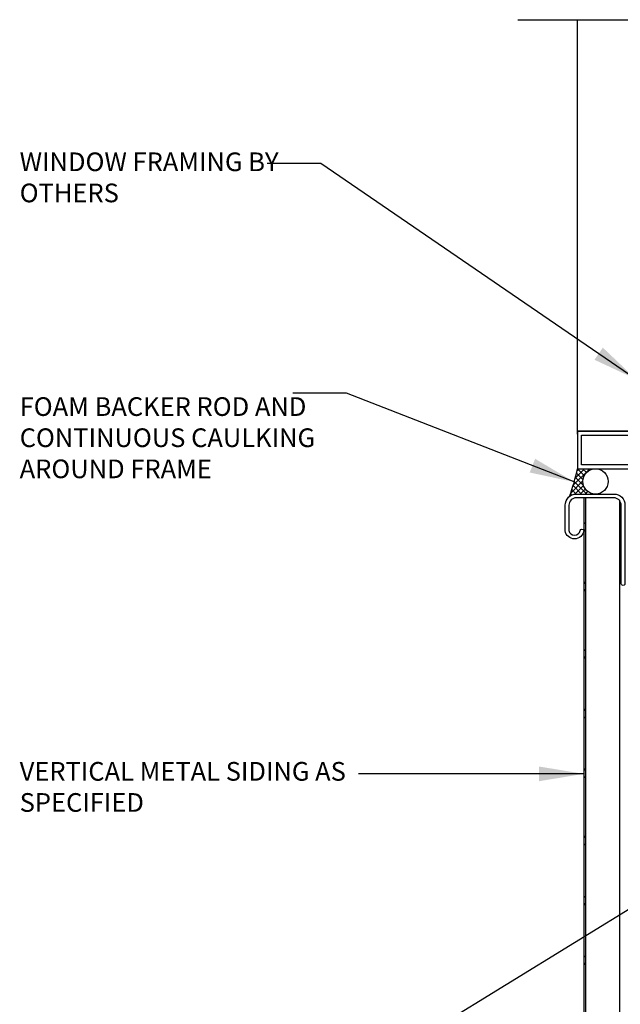
# Model space of a CAD drawing. Units: inches. Extents: x 2813.3 to 2843.9, y 421.8 to 475.7.
# Drawn here: x 2814.4 to 2824.4, y 458.2 to 474.7 of the extents above; entities that cross this region are included whole.
import ezdxf

# ---------------------------------------------------------------- set-up
doc = ezdxf.new("R2010")
doc.units = ezdxf.units.IN
doc.header["$LTSCALE"] = 0.5
doc.header["$MEASUREMENT"] = 0
for name, color, linetype in [('HATCH', 12, 'CONTINUOUS'), ('LINE18', 9, 'CONTINUOUS'), ('line25', 2, 'CONTINUOUS'), ('LINE9', 9, 'CONTINUOUS'), ('TEXT', 4, 'CONTINUOUS')]:
    doc.layers.add(name, color=color, linetype=linetype)
doc.styles.add('DIM', font='romans.shx', dxfattribs={"width": 0.7})
doc.styles.get("Standard").update_dxf_attribs({"font": 'romans.shx'})
doc.dimstyles.new('ext_12', dxfattribs={"dimscale": 12, "dimtxt": 0.09375, "dimasz": 0.09375, "dimexe": 0.09375, "dimexo": 0.0625, "dimgap": 0.0625, "dimtad": 1, "dimdec": 1, "dimzin": 3, "dimdsep": 46, "dimlunit": 4, "dimtxsty": 'DIM', "dimcen": 0.09, "dimdle": 0.09375, "dimclrt": 4, "dimadec": 0, "dimazin": 0, "dimtfac": 1, "dimtdec": 1, "dimtmove": 2, "dimatfit": 3, "dimfxl": 0, "dimfrac": 2, "dimtolj": 1, "dimtzin": 0, "dimarcsym": 0})

msp = doc.modelspace()

# ---------------------------------------------------------------- hatches: boundary and pattern name
at = {"layer": 'HATCH'}
h = msp.add_hatch(dxfattribs=at)
h.set_pattern_fill('ANSI37', color=256, scale=0.5, style=0)
h.set_pattern_definition([(45, (0, 0), (-0.04419417382415922, 0.04419417382415922), []), (135, (0, 0), (-0.04419417382415922, -0.04419417382415922), [])])
edge = h.paths.add_edge_path()
edge.add_ellipse((2823.98656440597, 466.9798558234341), major_axis=(0, 0.2126296192998325), ratio=0.9888996363865078, start_angle=0, end_angle=174.4300302358596, ccw=False)
edge.add_line((2823.986564405969, 467.192485442734), (2823.687739773339, 467.1924854427339))
edge.add_arc((2820.250155343153, 467.9476931578471), 3.519563241031336, 339.7352928581634, 347.6094480995891, ccw=False)
edge.add_line((2823.55186628087, 466.7286647367747), (2823.606165074629, 466.7580631520588))
edge.add_line((2823.606165074629, 466.7580631520588), (2823.667068751792, 466.7682301542176))
edge.add_line((2823.667068751792, 466.7682301542176), (2823.966155397327, 466.7682301542176))

# ---------------------------------------------------------------- linework, layer by layer
for p, q in [((2823.790989636285, 466.2994139094361), (2823.822239636284, 466.2681639094365)), ((2823.790989636285, 466.1744139094361), (2823.822239636284, 466.1431639094365)), ((2823.790989636285, 465.2994139094361), (2823.822239636284, 465.2681639094365)), ((2823.790989636285, 465.1744139094361), (2823.822239636284, 465.1431639094365)), ((2823.790989636285, 464.1744139094361), (2823.822239636284, 464.1431639094365)), ((2823.790989636285, 464.0494139094361), (2823.822239636284, 464.0181639094365)), ((2823.790989636285, 463.1744139094361), (2823.822239636284, 463.1431639094365)), ((2823.790989636285, 463.0494139094361), (2823.822239636284, 463.0181639094365)), ((2823.790989636285, 462.1744139094361), (2823.822239636284, 462.1431639094365)), ((2823.790989636285, 462.0494139094361), (2823.822239636284, 462.0181639094365)), ((2823.790989636285, 461.0494139094361), (2823.822239636284, 461.0181639094365)), ((2823.790989636285, 460.9244139094361), (2823.822239636284, 460.8931639094365)), ((2823.790989636285, 460.0494139094361), (2823.822239636284, 460.0181639094365)), ((2823.790989636285, 459.9244139094361), (2823.822239636284, 459.8931639094365)), ((2823.790989636285, 459.0494139094361), (2823.822239636284, 459.0181639094365)), ((2823.790989636285, 458.9244139094361), (2823.822239636284, 458.8931639094365))]:
    msp.add_line(p, q, dxfattribs=at)
at = {"layer": 'HATCH', "flags": 128}
msp.add_lwpolyline([(2823.687739773339, 467.7682445219829), (2823.687739773339, 474.7037838186094)], dxfattribs=at)
at = {"layer": 'HATCH'}
msp.add_arc((2820.250155343146, 467.9476931578495), 3.519563241038993, 339.735292858168, 347.6094480995765, dxfattribs=at)
at = {"layer": 'LINE18'}
msp.add_line((2824.658989773339, 467.8173372970794), (2823.702739773339, 467.8173372970794), dxfattribs=at)
msp.add_lwpolyline([(2824.687739773339, 467.8174854427359), (2823.687739773339, 467.8174854427359), (2823.687739773339, 467.1924854427339), (2824.752739773339, 467.192485442734)], dxfattribs=at)
msp.add_lwpolyline([(2824.687739773339, 467.7524854427358), (2824.687739773339, 467.2574854427341), (2823.752739773339, 467.2574854427341), (2823.752739773339, 467.7524854427358)], close=True, dxfattribs=at)
at = {"layer": 'line25', "color": 12}
msp.add_ellipse((2823.98656440597, 466.9798558234341), major_axis=(0, 0.2126296192998325), ratio=0.9888996363865078, start_param=-12.56637061435917, end_param=-6.283185307179586, dxfattribs=at)
at = {"layer": 'LINE9'}
for p, q in [((2822.687739773339, 474.7037910024928), (2827.22956875179, 474.7037910024926)), ((2823.790989636286, 466.7057301542176), (2823.790989636286, 447.5655165432303)), ((2823.822239636286, 466.7057301542176), (2823.822239636286, 447.5655165432303)), ((2824.385818751792, 466.6634098826883), (2824.385818751792, 461.5108794800595)), ((2824.385818751792, 461.5108794800595), (2824.385818751793, 447.5655165432303))]:
    msp.add_line(p, q, dxfattribs=at)
msp.add_lwpolyline([(2824.417068751792, 465.2682301543622), (2824.417068751792, 466.5807301542176, 0.4142135623730951), (2824.292068751792, 466.7057301542176), (2823.667068751792, 466.7057301542176, 0.4142135623733622), (2823.542068751792, 466.5807301542175), (2823.542068751792, 466.1584765867629, 0.8292952804672316), (2823.729568751792, 466.1584765867605, -0.8002548182511273), (2823.790989636285, 466.1584765867604, -0.885049117429927), (2823.479568752135, 466.153639887566), (2823.479568751792, 466.5807301542175, -0.414213562843826), (2823.667068751792, 466.7682301542176), (2824.292068751792, 466.7682301542176, -0.414213562373095), (2824.479568751792, 466.5807301542176), (2824.479569230894, 465.2684032093657, -1.000000365078838), (2824.417068751792, 465.2684032093657)], format="xyb", dxfattribs=at)

# ---------------------------------------------------------------- texts
at = {"layer": 'TEXT', "char_height": 0.3125, "attachment_point": 4}
for s, insert, width in [('WINDOW FRAMING BY OTHERS', (2814.361106879242, 472.0254507048254), 4.366193675734849), ('FOAM BACKER ROD AND CONTINUOUS CAULKING AROUND FRAME', (2814.361106879242, 467.6699617164083), 5.752787569047086), ('VERTICAL METAL SIDING AS SPECIFIED', (2814.361106879242, 461.8284862547018), 5.481879198001479)]:
    msp.add_mtext(s, dxfattribs=dict(at, insert=insert, width=width))

# ---------------------------------------------------------------- leaders
at = {"layer": 'TEXT'}
for points in [[(2824.658989773339, 468.6923372970794), (2819.395318624077, 472.2968035956115), (2818.498756468259, 472.2968035956115)], [(2823.631152328976, 466.9698461404268), (2819.826378147209, 468.4579791890092), (2818.929815991391, 468.4579791890092)], [(2823.790989636286, 462.0872575522041), (2821.067259177374, 462.0872575522041), (2820.02778560556, 462.0872575522041)], [(2828.184776696325, 462.0532562648146), (2818.399291286158, 456.045991554064), (2816.408012354802, 456.045991554064)]]:
    msp.add_leader(points, dimstyle='ext_12', override={"dimasz": 0.0625, "dimgap": 0.0625, "dimtad": 0}, dxfattribs=at)

doc.saveas('drawing.dxf')
